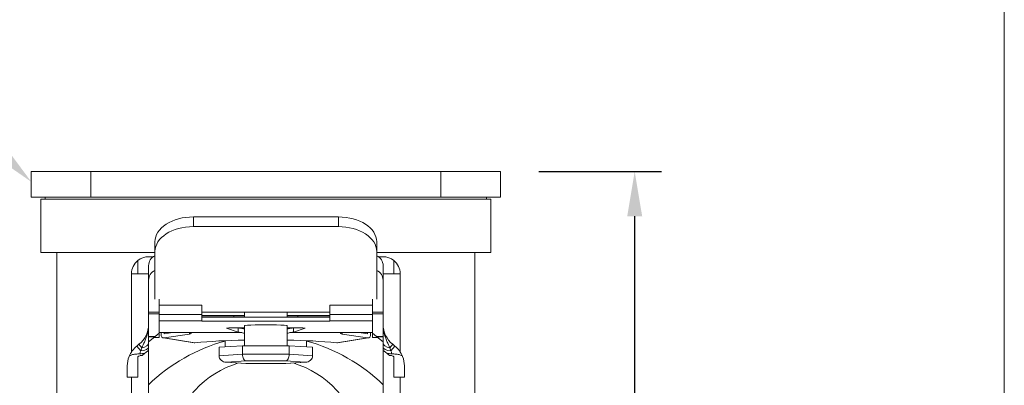
# Model space of a CAD drawing. Units: millimetres. Extents: x 10 to 287, y 10 to 200.
# Drawn here: x 210 to 287, y 105 to 133 of the extents above; entities that cross this region are included whole.
import ezdxf
from ezdxf import colors
from ezdxf.entities.mleader import LeaderData, LeaderLine
from ezdxf.math import Vec2, Vec3

# ---------------------------------------------------------------- set-up
doc = ezdxf.new("R2010")
doc.units = ezdxf.units.MM
doc.header["$LTSCALE"] = 0.75
for name, color, linetype, lineweight in [('FD_Dimensions', 7, 'Continuous', 13), ('Leaders', 7, 'Continuous', 13), ('TITLEBLOCK', 7, 'Continuous', 18), ('Visible', 7, 'Continuous', 13), ('Visible Narrow', 7, 'Continuous', 13)]:
    doc.layers.add(name, color=color, linetype=linetype, lineweight=lineweight)
doc.styles.get("Standard").update_dxf_attribs({"font": 'Arial.ttf'})
doc.dimstyles.new('Dim-ISO-25', dxfattribs={"dimtxt": 3.5, "dimasz": 3.5, "dimexe": 2.1, "dimexo": 3, "dimgap": 1.4, "dimtad": 1, "dimdec": 4, "dimdsep": 46, "dimtxsty": 'Standard', "dimcen": 0, "dimadec": 4, "dimazin": 2, "dimtp": 0.1, "dimtm": 0.1, "dimtfac": 1, "dimtdec": 4, "dimtmove": 0, "dimatfit": 3, "dimfxl": 1, "dimarcsym": 0})

# ---------------------------------------------------------------- blocks, each defined once
blk = doc.blocks.new('BIL C&W DRAWING SHEET')
at = {"layer": 'TITLEBLOCK', "lineweight": 13}
blk.add_lwpolyline([(-277, 190), (0, 190), (0, 0), (-277, 0)], close=True, dxfattribs=at)
blk = doc.blocks.new('*D28')
at = {"layer": 'Defpoints', "color": 0, "transparency": 16777216}
for p in [(247.611, 121.337), (258.111, 121.337), (229.278, 56.67)]:
    blk.add_point(p, dxfattribs=at)
at = {"layer": 'FD_Dimensions', "color": 0, "lineweight": -2, "transparency": 16777216}
for p, q in [((250.611, 121.337), (260.211, 121.337)), ((258.111, 60.17), (258.111, 117.837)), ((232.278, 56.67), (260.211, 56.67))]:
    blk.add_line(p, q, dxfattribs=at)
at = {"layer": 'FD_Dimensions', "color": 0, "transparency": 16777216}
for points in [[(257.528, 117.837), (258.695, 117.837), (258.111, 121.337)], [(257.528, 60.17), (258.695, 60.17), (258.111, 56.67)]]:
    blk.add_solid(points, dxfattribs=at)
at = {"layer": 'FD_Dimensions', "color": 0, "transparency": 16777216, "insert": (254.924, 89.004), "char_height": 3.5, "attachment_point": 5, "rotation": 90}
blk.add_mtext('194', dxfattribs=at)

msp = doc.modelspace()

# ---------------------------------------------------------------- linework, layer by layer
at = {"layer": 'Visible', "extrusion": (0, 1, 0)}
for p, q in [((210.944788, 121.336995), (215.611454, 121.336995)), ((210.944788, 121.336995), (210.944788, 119.336995)), ((242.944788, 121.336995), (215.611454, 121.336995)), ((242.944788, 121.336995), (247.611454, 121.336995)), ((247.611454, 119.336995), (247.611454, 121.336995)), ((215.611454, 119.336995), (210.944788, 119.336995)), ((212.028121, 119.336995), (212.028121, 119.170328)), ((215.611454, 119.336995), (242.944788, 119.336995)), ((247.611454, 119.336995), (242.944788, 119.336995)), ((246.528121, 119.336995), (246.528121, 119.170328)), ((246.861454, 119.170328), (211.694788, 119.170328)), ((211.694788, 115.003661), (211.694788, 119.170328)), ((246.861454, 115.003661), (246.861454, 119.170328)), ((223.611454, 117.786494), (234.944788, 117.786494)), ((223.611454, 117.024554), (234.944788, 117.024554)), ((220.611454, 115.843548), (220.611454, 115.081609)), ((237.944788, 115.081609), (237.944788, 115.843548)), ((220.611454, 115.003661), (211.694788, 115.003661)), ((212.944788, 115.003661), (212.944788, 89.322342)), ((220.611454, 115.081609), (220.611454, 111.357888)), ((237.944788, 111.357888), (237.944788, 115.081609)), ((246.861454, 115.003661), (237.944788, 115.003661)), ((245.611454, 115.003661), (245.611454, 89.322342)), ((219.278121, 114.377828), (219.278121, 113.336995)), ((220.482547, 114.670328), (220.111454, 114.670328)), ((220.111454, 113.980844), (220.111454, 112.836442)), ((238.444788, 114.670328), (238.073695, 114.670328)), ((238.444788, 112.836442), (238.444788, 113.980844)), ((239.278121, 113.336995), (239.278121, 114.377828)), ((218.778121, 113.336995), (219.278121, 113.336995)), ((218.778121, 113.336995), (218.778121, 107.232018)), ((219.278121, 113.336995), (220.111454, 113.336995)), ((238.444788, 113.336995), (239.278121, 113.336995)), ((239.278121, 113.336995), (239.778121, 113.336995)), ((239.778121, 113.336995), (239.778121, 107.232018)), ((220.111454, 112.836442), (220.111454, 110.340485)), ((238.444788, 110.340485), (238.444788, 112.836442)), ((220.944788, 110.340485), (220.944788, 111.357888)), ((220.944788, 110.871894), (224.278121, 110.871894)), ((224.278121, 110.871894), (224.278121, 110.339247)), ((234.278121, 110.339247), (234.278121, 110.871894)), ((234.278121, 110.871894), (237.611454, 110.871894)), ((237.611454, 110.340485), (237.611454, 111.357888)), ((220.111454, 110.204567), (220.111454, 110.340485)), ((220.111454, 110.204567), (220.111454, 108.441608)), ((220.944788, 110.340485), (220.944788, 110.204567)), ((220.944788, 108.687205), (220.944788, 110.204567)), ((224.278121, 110.339247), (234.278121, 110.339247)), ((224.278121, 110.339247), (224.278121, 110.152584)), ((224.278121, 110.152584), (224.278121, 109.65291)), ((227.611454, 110.339247), (227.611454, 109.955692)), ((230.944788, 110.339247), (230.944788, 109.955692)), ((234.278121, 110.152584), (234.278121, 110.339247)), ((234.278121, 109.65291), (234.278121, 110.152584)), ((237.611454, 110.340485), (237.611454, 110.204567)), ((237.611454, 108.687205), (237.611454, 110.204567)), ((238.444788, 110.340485), (238.444788, 110.204567)), ((238.444788, 108.441608), (238.444788, 110.204567)), ((224.278121, 110.04894), (227.611454, 110.04894)), ((234.278121, 109.955692), (224.278121, 109.955692)), ((224.278121, 109.622141), (224.278121, 109.65291)), ((224.278121, 109.622141), (234.278121, 109.622141)), ((226.77627, 110.04894), (226.77627, 109.955692)), ((230.944788, 110.04894), (234.278121, 110.04894)), ((231.779972, 110.04894), (231.779972, 109.955692)), ((234.278121, 109.65291), (234.278121, 109.622141)), ((220.637791, 108.441608), (220.944788, 108.687205)), ((220.944788, 108.343293), (220.944788, 108.687205)), ((221.087765, 108.613535), (221.087765, 108.753682)), ((222.961127, 108.753661), (221.111454, 108.753661)), ((221.323467, 108.649922), (221.995454, 108.753661)), ((221.323467, 108.649922), (221.323467, 108.753661)), ((221.323467, 108.320585), (223.303127, 108.626198)), ((227.333479, 108.753661), (222.961127, 108.753661)), ((226.199367, 109.079004), (227.118362, 108.781924)), ((227.118362, 108.781924), (227.118362, 109.106214)), ((227.611454, 109.103164), (227.294542, 109.103164)), ((227.611454, 109.285035), (227.611454, 107.706495)), ((230.944788, 109.285035), (230.944788, 107.706495)), ((231.260606, 109.103164), (230.944788, 109.103164)), ((235.595115, 108.753661), (231.222763, 108.753661)), ((231.43788, 108.781924), (231.43788, 109.10623)), ((232.357069, 109.079067), (231.43788, 108.781924)), ((237.232775, 108.320585), (235.253115, 108.626198)), ((237.444788, 108.753661), (235.595115, 108.753661)), ((236.560788, 108.753661), (237.232775, 108.649922)), ((237.232775, 108.649922), (237.232775, 108.753661)), ((237.468477, 108.613535), (237.468477, 108.753682)), ((237.918451, 108.441608), (237.611454, 108.687205)), ((237.611454, 108.343293), (237.611454, 108.687205)), ((219.360844, 107.820571), (219.195398, 107.688214)), ((220.111454, 108.414096), (220.111454, 108.441608)), ((220.111454, 108.414096), (220.111454, 108.020538)), ((220.111454, 108.020538), (220.603401, 108.414096)), ((220.111454, 107.923975), (220.111454, 108.020538)), ((220.111454, 107.923975), (220.111454, 107.584809)), ((220.944788, 108.343293), (220.514898, 108.343293)), ((220.637791, 108.441608), (220.603401, 108.414096)), ((223.675062, 107.949608), (221.272611, 108.320491)), ((226.111454, 108.106018), (226.111454, 107.621836)), ((232.444788, 108.106018), (232.444788, 107.621836)), ((234.88118, 107.949608), (237.283631, 108.320491)), ((237.611454, 108.343293), (238.041344, 108.343293)), ((237.918451, 108.441608), (237.952841, 108.414096)), ((238.444788, 108.020538), (237.952841, 108.414096)), ((238.444788, 108.441608), (238.444788, 108.414096)), ((238.444788, 108.020538), (238.444788, 108.414096)), ((238.444788, 107.923975), (238.444788, 108.020538)), ((238.444788, 107.923975), (238.444788, 107.584809)), ((239.195398, 107.820571), (239.360844, 107.688214)), ((219.827619, 107.126803), (219.608957, 106.951874)), ((220.111454, 107.353872), (220.111454, 107.584809)), ((220.111454, 107.353872), (220.111454, 78.118915)), ((227.449845, 107.706495), (225.621569, 107.590849)), ((225.621569, 107.590849), (225.621569, 106.924627)), ((227.449845, 107.706495), (227.449845, 107.040273)), ((231.106397, 107.706495), (227.449845, 107.706495)), ((231.106397, 107.706495), (231.106397, 107.040273)), ((232.934673, 107.590849), (231.106397, 107.706495)), ((232.934673, 107.590849), (232.934673, 106.924627)), ((238.444788, 107.353872), (238.444788, 107.584809)), ((238.444788, 107.353872), (238.444788, 78.118915)), ((238.728623, 107.126803), (238.947285, 106.951874)), ((219.278121, 105.254392), (219.278121, 106.853854)), ((219.600248, 106.944907), (219.511454, 106.944907)), ((219.600248, 106.944907), (219.608957, 106.951874)), ((227.717478, 106.327573), (226.156834, 106.42629)), ((230.828264, 106.327241), (227.727978, 106.327241)), ((232.399408, 106.42629), (230.838764, 106.327573)), ((238.955994, 106.944907), (238.947285, 106.951874)), ((239.044788, 106.944907), (238.955994, 106.944907)), ((239.278121, 105.254392), (239.278121, 106.853854)), ((218.444788, 105.254392), (218.444788, 106.126476)), ((240.111454, 105.254392), (240.111454, 106.126476)), ((218.444788, 105.254392), (219.278121, 105.254392)), ((218.778121, 105.254392), (218.778121, 78.118915)), ((240.111454, 105.254392), (239.278121, 105.254392)), ((239.778121, 105.254392), (239.778121, 78.118915))]:
    msp.add_line(p, q, dxfattribs=at)
at = {"layer": 'Visible'}
for centre, radius, start, end in [((220.932911, 113.983237), 0.821437, 113.03811109, 180.16690227), ((237.623331, 113.983237), 0.821437, 359.83309773, 66.96188891), ((220.111454, 113.336995), 1.333333, 90, 128.68218745), ((238.444788, 113.336995), 1.333333, 51.31781255, 90), ((218.111454, 109.382309), 2, 308.65980825, 0), ((229.699208, 94.79597), 13.755486, 105.12019259, 134.18156467), ((228.857035, 94.79597), 13.755486, 45.81843533, 74.87980741), ((220.444788, 106.126476), 2, 128.65980825, 157.88553398), ((219.339259, 109.564046), 2.48569, 272.27638061, 281.33053209), ((239.216984, 109.564046), 2.48569, 258.66946791, 267.72361939), ((238.111454, 106.126476), 2, 360, 22.11446602)]:
    msp.add_arc(centre, radius, start, end, dxfattribs=at)
at = {"layer": 'Visible', "extrusion": (-2.42462e-16, 5.3675e-41, -1)}
msp.add_arc((-220.111454, 113.336995), 1.333333, 360, 51.31781255, dxfattribs=at)
at = {"layer": 'Visible', "extrusion": (-2.42462e-16, 2.09458e-41, -1)}
msp.add_arc((-238.444788, 113.336995), 1.333333, 128.68218745, 180, dxfattribs=at)
at = {"layer": 'Visible', "extrusion": (-2.42462e-16, 4.59912e-41, -1)}
msp.add_arc((-240.444788, 109.382309), 2, 308.65980825, 0, dxfattribs=at)
at = {"layer": 'Visible', "extrusion": (-2.42462e-16, 3.06834e-41, -1)}
msp.add_arc((-238.111454, 106.126476), 2, 128.65980825, 157.88553398, dxfattribs=at)
at = {"layer": 'Visible', "extrusion": (-2.42462e-16, 0, -1)}
for centre, radius, start, end in [((-220.444788, 106.126476), 2, 0, 22.11446602), ((-219.511454, 106.711573), 0.233333, 75.74829717, 90), ((-229.278121, 99.170328), 7.5, 11.53695903, 73.54699951), ((-229.278121, 99.170328), 7.5, 106.45300049, 168.46304097), ((-239.044788, 106.711573), 0.233333, 90, 104.25170283)]:
    msp.add_arc(centre, radius, start, end, dxfattribs=at)
at = {"layer": 'Visible'}
for centre, major_axis, ratio, start_param, end_param in [((223.611454, 115.843548), (3, 0), 0.64764842, 1.570796327, 3.141592654), ((234.944788, 115.843548), (-3, 0), 0.64764842, 3.141592654, 4.71238898), ((226.903221, 109.987396), (0.708233, 0), 0.772142572, -0.058007602, 0), ((231.651454, 109.986186), (-0.706667, 0), 0.772142572, 0, 0.055915878), ((222.961127, 108.678995), (0.483661, 0), 0.15437688, -0.785398163, 1.570796327), ((226.903221, 109.081844), (0.708233, 0), 0.036116731, 0.985397803, 3.252855745), ((229.278121, 109.121284), (2.166667, 0), 0.036116731, 3.341311872, 3.608486191), ((229.278121, 109.237687), (2.166667, 0), 0.155474057, 3.608486191, 3.834752561), ((229.278121, 109.237687), (-2.166667, 0), 0.155474057, 2.448432746, 2.674699116), ((229.278121, 109.121284), (-2.166667, 0), 0.036116731, 2.674699116, 2.942120524), ((231.651454, 109.081901), (-0.706667, 0), 0.036116731, 4.707699213, 5.298455226), ((231.654772, 109.081901), (-0.706667, 0), 0.036116731, 3.030329562, 4.712394375), ((235.595115, 108.678995), (-0.483661, 0), 0.15437688, -1.570796327, 0.785398163), ((230.817722, 107.022013), (0.015795, 0.499917), 0.576581026, 3.196335995, 4.767132322), ((230.817722, 106.827241), (-0.015795, 0.499917), 0.576581026, 3.086849312, 3.159808028), ((232.357322, 106.924627), (0.57735, 0), 0.865447702, 4.71238898, 6.283185307)]:
    msp.add_ellipse(centre, major_axis=major_axis, ratio=ratio, start_param=start_param, end_param=end_param, dxfattribs=at)
at = {"layer": 'Visible', "extrusion": (-2.42462e-16, 1.31283e-41, -1)}
msp.add_ellipse((223.611454, 115.081609), major_axis=(3, 0), ratio=0.64764842, start_param=3.141592654, end_param=4.71238898, dxfattribs=at)
at = {"layer": 'Visible', "extrusion": (-2.42462e-16, 1.93088e-41, -1)}
msp.add_ellipse((234.944788, 115.081609), major_axis=(3, 0), ratio=0.64764842, start_param=4.71238898, end_param=6.283185307, dxfattribs=at)
at = {"layer": 'Visible', "extrusion": (-2.42462e-16, 0, -1)}
msp.add_ellipse((220.944788, 112.836442), major_axis=(0, 0.834617), ratio=0.998462278, start_param=-1.570796327, end_param=-0.411516846, dxfattribs=at)
at = {"layer": 'Visible', "extrusion": (-2.42462e-16, -7.17465e-43, -1)}
msp.add_ellipse((237.611454, 112.836442), major_axis=(0, 0.834617), ratio=0.998462278, start_param=0.411516846, end_param=1.570796327, dxfattribs=at)
at = {"layer": 'Visible', "extrusion": (-2.42462e-16, -2.43468e-24, -1)}
msp.add_ellipse((229.278121, 109.285035), major_axis=(-1.666667, 0), ratio=0.036116734, start_param=0, end_param=3.141592654, dxfattribs=at)
at = {"layer": 'Visible', "extrusion": (-2.42462e-16, -2.40815e-24, -1)}
msp.add_ellipse((221.111454, 108.771848), major_axis=(0.5, 0), ratio=0.036373417, start_param=1.570796327, end_param=1.910633236, dxfattribs=at)
at = {"layer": 'Visible', "extrusion": (-2.42462e-16, 1.47204e-29, -1)}
msp.add_ellipse((221.323467, 108.649922), major_axis=(0.050857, 0.329431), ratio=0.698630009, start_param=2.924116489, end_param=4.494912816, dxfattribs=at)
at = {"layer": 'Visible', "extrusion": (-2.42462e-16, 1.11163e-45, -1)}
msp.add_ellipse((229.278121, 108.788168), major_axis=(-2.166667, 0), ratio=0.036116731, start_param=-0.45666765, end_param=-0.079873219, dxfattribs=at)
at = {"layer": 'Visible', "extrusion": (-2.42462e-16, -5.6337e-25, -1)}
for major_axis, start_param, end_param in [((-2.166667, 0), -0.693159908, -0.45666765), ((2.166667, 0), 0.45666765, 0.693159908)]:
    msp.add_ellipse((229.278121, 108.902203), major_axis=major_axis, ratio=0.155474057, start_param=start_param, end_param=end_param, dxfattribs=at)
at = {"layer": 'Visible', "extrusion": (-2.42462e-16, -4.21298e-46, -1)}
msp.add_ellipse((229.278121, 108.788168), major_axis=(2.166667, 0), ratio=0.036116731, start_param=0.079873219, end_param=0.45666765, dxfattribs=at)
at = {"layer": 'Visible', "extrusion": (-2.42462e-16, -1.53288e-29, -1)}
msp.add_ellipse((237.232775, 108.649922), major_axis=(-0.050857, 0.329431), ratio=0.698630009, start_param=1.788272491, end_param=3.359068818, dxfattribs=at)
at = {"layer": 'Visible', "extrusion": (-2.42462e-16, -2.4612e-24, -1)}
msp.add_ellipse((237.444788, 108.771848), major_axis=(0.5, 0), ratio=0.036373417, start_param=1.230959417, end_param=1.570796327, dxfattribs=at)
at = {"layer": 'Visible', "extrusion": (-2.42462e-16, -2.35491e-46, -1)}
msp.add_ellipse((229.278121, 106.473045), major_axis=(-11.041667, 0), ratio=0.15437688, start_param=1.045311205, end_param=1.419273793, dxfattribs=at)
at = {"layer": 'Visible', "extrusion": (-2.42462e-16, -2.27214e-47, -1)}
msp.add_ellipse((229.278121, 106.473045), major_axis=(11.041667, 0), ratio=0.15437688, start_param=-1.419273793, end_param=-1.045311205, dxfattribs=at)
at = {"layer": 'Visible', "extrusion": (-2.24593e-16, 2.53689e-27, -1)}
msp.add_ellipse((227.73852, 107.022013), major_axis=(-0.015795, 0.499917), ratio=0.576581026, start_param=3.196335995, end_param=4.767132322, dxfattribs=at)
at = {"layer": 'Visible', "extrusion": (-2.42462e-16, 3.50388e-27, -1)}
msp.add_ellipse((226.19892, 106.924627), major_axis=(0.57735, 0), ratio=0.865447702, start_param=1.570796327, end_param=3.141592654, dxfattribs=at)
at = {"layer": 'Visible', "extrusion": (-2.24593e-16, 3.15806e-27, -1)}
msp.add_ellipse((227.73852, 106.827241), major_axis=(0.015795, 0.499917), ratio=0.576581026, start_param=3.086849312, end_param=3.159808028, dxfattribs=at)
at = {"layer": 'Visible'}
for points in [[(223.73926, 107.947642), (223.718301, 107.945766), (223.696575, 107.946391), (223.67508, 107.949692)], [(234.881162, 107.949692), (234.859667, 107.946391), (234.837941, 107.945766), (234.816982, 107.947642)]]:
    msp.add_open_spline(points, degree=3, dxfattribs=at)
for points, knots in [([(218.59192, 106.879392), (218.602439, 106.905277), (218.641544, 106.935013), (218.750533, 106.982962), (218.84395, 107.008966), (219.03141, 107.044632), (219.159037, 107.060649), (219.324273, 107.073997), (219.380234, 107.077541), (219.437989, 107.080319)], [-0.6435785815, -0.6435785815, -0.6435785815, -0.6435785815, -0.547060636, -0.547060636, -0.4404048239, -0.4404048239, -0.3326298526, -0.3326298526, -0.2836597001, -0.2836597001, -0.2836597001, -0.2836597001]), ([(219.827619, 107.126803), (219.87169, 107.16206), (219.913211, 107.195277), (219.986342, 107.253782), (220.017711, 107.278877), (220.065551, 107.317149), (220.082801, 107.330949), (220.111453, 107.353871), (220.111454, 107.353872), (220.111454, 107.353872)], [-0.05990195876, -0.05990195876, -0.05990195876, -0.05990195876, -0.04545960468, -0.04545960468, -0.03137244871, -0.03137244871, -0.01876503739, -0.01876503739, -0.00000120223, -0.00000120223, -0.00000120223, -0.00000120223]), ([(238.728623, 107.126803), (238.684552, 107.16206), (238.643031, 107.195277), (238.5699, 107.253782), (238.538532, 107.278877), (238.490691, 107.317149), (238.473441, 107.330949), (238.444789, 107.353871), (238.444788, 107.353872), (238.444788, 107.353872)], [-0.05990195876, -0.05990195876, -0.05990195876, -0.05990195876, -0.04545960469, -0.04545960469, -0.03137244871, -0.03137244871, -0.01876503739, -0.01876503739, -0.00000120223, -0.00000120223, -0.00000120223, -0.00000120223]), ([(239.964322, 106.879392), (239.953803, 106.905277), (239.914698, 106.935013), (239.805709, 106.982962), (239.712292, 107.008966), (239.524832, 107.044632), (239.397205, 107.060649), (239.231969, 107.073997), (239.176008, 107.077541), (239.118253, 107.080319)], [-0.6435785815, -0.6435785815, -0.6435785815, -0.6435785815, -0.547060636, -0.547060636, -0.4404048239, -0.4404048239, -0.3326298526, -0.3326298526, -0.2836597001, -0.2836597001, -0.2836597001, -0.2836597001]), ([(219.511454, 106.951874), (219.455371, 106.938271), (219.388924, 106.921744), (219.325887, 106.897624), (219.305611, 106.887577), (219.284563, 106.871121), (219.278121, 106.861762), (219.278121, 106.853854)], [-0.4891889043, -0.4891889043, -0.4891889043, -0.4891889043, -0.4178065979, -0.4178065979, -0.3832159161, -0.3832159161, -0.353872568, -0.353872568, -0.353872568, -0.353872568]), ([(239.278121, 106.853854), (239.278121, 106.868278), (239.257221, 106.884828), (239.185701, 106.917057), (239.109444, 106.936192), (239.044788, 106.951874)], [0.353872568, 0.353872568, 0.353872568, 0.353872568, 0.4073968266, 0.4073968266, 0.4896908, 0.4896908, 0.4896908, 0.4896908])]:
    msp.add_open_spline(points, degree=3, knots=knots, dxfattribs=at)
at = {"layer": 'Visible Narrow', "extrusion": (0, 1, 0)}
for p, q in [((215.611454, 119.336995), (215.611454, 121.336995)), ((242.944788, 121.336995), (242.944788, 119.336995)), ((223.611454, 117.024554), (223.611454, 117.786494)), ((234.944788, 117.786494), (234.944788, 117.024554)), ((220.944788, 110.340485), (220.111454, 110.340485)), ((220.111454, 110.204567), (220.944788, 110.204567)), ((224.278121, 110.152584), (220.944788, 110.152584)), ((224.278121, 110.086058), (227.611454, 110.086058)), ((230.944788, 110.086058), (234.278121, 110.086058)), ((237.611454, 110.152584), (234.278121, 110.152584)), ((237.611454, 110.340485), (238.444788, 110.340485)), ((238.444788, 110.204567), (237.611454, 110.204567)), ((220.944788, 109.65291), (224.278121, 109.65291)), ((234.278121, 109.65291), (237.611454, 109.65291)), ((223.303127, 108.731792), (223.303127, 108.626198)), ((226.199367, 109.079004), (226.199367, 109.084684)), ((232.357069, 109.084734), (232.357069, 109.079067)), ((235.253115, 108.626198), (235.253115, 108.731792)), ((219.579772, 107.546911), (219.360844, 107.820571)), ((220.637791, 108.441608), (220.111454, 108.441608)), ((220.111454, 108.414096), (220.603401, 108.414096)), ((223.73926, 107.947642), (221.323467, 108.320585)), ((237.232775, 108.320585), (234.816982, 107.947642)), ((237.918451, 108.441608), (238.444788, 108.441608)), ((238.444788, 108.414096), (237.952841, 108.414096)), ((238.97647, 107.546911), (239.195398, 107.820571)), ((219.497049, 107.311149), (219.195398, 107.688214)), ((219.497049, 107.311149), (219.579772, 107.546911)), ((227.449845, 107.040273), (225.621569, 106.924627)), ((231.106397, 107.040273), (227.449845, 107.040273)), ((232.934673, 106.924627), (231.106397, 107.040273)), ((239.059193, 107.311149), (238.97647, 107.546911)), ((239.059193, 107.311149), (239.360844, 107.688214)), ((219.511454, 106.944907), (219.511454, 106.951874)), ((219.511454, 106.951874), (219.608957, 106.951874)), ((226.19892, 106.424961), (227.73852, 106.522347)), ((227.73852, 106.327574), (226.19892, 106.424961)), ((227.73852, 106.522347), (230.817722, 106.522347)), ((230.817722, 106.327574), (227.73852, 106.327574)), ((230.817722, 106.522347), (232.357322, 106.424961)), ((232.357322, 106.424961), (230.817722, 106.327574)), ((239.044788, 106.951874), (238.947285, 106.951874)), ((239.044788, 106.944907), (239.044788, 106.951874))]:
    msp.add_line(p, q, dxfattribs=at)
at = {"layer": 'Visible Narrow'}
for centre, start, end in [((204.869146, 110.930848), 345.19531779, 346.10126219), ((253.687096, 110.930848), 193.89873781, 194.80468221)]:
    msp.add_arc(centre, 15.0691, start, end, dxfattribs=at)
for centre, ratio, start_param, end_param in [((219.278121, 107.923975), 0.485393838, -1.200403571, 0), ((219.278121, 107.584809), 0.340346894, -1.304962946, -0.000000572)]:
    msp.add_ellipse(centre, major_axis=(0.833333, 0), ratio=ratio, start_param=start_param, end_param=end_param, dxfattribs=at)
at = {"layer": 'Visible Narrow', "extrusion": (-2.42462e-16, 1.07174e-41, -1)}
msp.add_ellipse((239.278121, 107.923975), major_axis=(0.833333, 0), ratio=0.485393838, start_param=1.941189082, end_param=3.141592654, dxfattribs=at)
at = {"layer": 'Visible Narrow', "extrusion": (-2.42462e-16, 1.08476e-41, -1)}
msp.add_ellipse((239.278121, 107.584809), major_axis=(-0.833333, 0), ratio=0.340346894, start_param=-1.304962946, end_param=-0.000000572, dxfattribs=at)
at = {"layer": 'Visible Narrow'}
for points in [[(220.111454, 109.382309), (220.111454, 109.380819), (220.111453, 109.37933), (220.111451, 109.37784), (220.111257, 109.255112), (220.102925, 109.132313), (220.087248, 109.012302), (220.071862, 108.894516), (220.049451, 108.77946), (220.02195, 108.668926), (220.004762, 108.599842), (219.985607, 108.5325), (219.965049, 108.467082), (219.9522, 108.426196), (219.938803, 108.386057), (219.924995, 108.346671), (219.911186, 108.307285), (219.896967, 108.268654), (219.882439, 108.2307), (219.859195, 108.169973), (219.835188, 108.111049), (219.810938, 108.053904), (219.772137, 107.962472), (219.732758, 107.875613), (219.694383, 107.792613), (219.65481, 107.707019), (219.616304, 107.6255), (219.579772, 107.546911)], [(238.444788, 109.382309), (238.444788, 109.380819), (238.444789, 109.37933), (238.444791, 109.37784), (238.444985, 109.255112), (238.453317, 109.132313), (238.468994, 109.012302), (238.48438, 108.894516), (238.506791, 108.77946), (238.534292, 108.668926), (238.55148, 108.599842), (238.570635, 108.5325), (238.591193, 108.467082), (238.604042, 108.426196), (238.617439, 108.386057), (238.631247, 108.346671), (238.645056, 108.307285), (238.659275, 108.268654), (238.673803, 108.2307), (238.697047, 108.169973), (238.721054, 108.111049), (238.745304, 108.053904), (238.784105, 107.962472), (238.823484, 107.875613), (238.861859, 107.792613), (238.901432, 107.707019), (238.939938, 107.6255), (238.97647, 107.546911)]]:
    msp.add_open_spline(points, degree=3, knots=[-0.000012188355, -0.000012188355, -0.000012188355, -0.000012188355, 0, 0, 0, 0.001004110433, 0.001004110433, 0.001004110433, 0.001989612289, 0.001989612289, 0.001989612289, 0.002605550948, 0.002605550948, 0.002605550948, 0.002990512611, 0.002990512611, 0.002990512611, 0.003375474273, 0.003375474273, 0.003375474273, 0.003991412933, 0.003991412933, 0.003991412933, 0.004976914788, 0.004976914788, 0.004976914788, 0.005993213577, 0.005993213577, 0.005993213577, 0.005993213577], dxfattribs=at)

# ---------------------------------------------------------------- block references
at = {"layer": 'TITLEBLOCK'}
msp.add_blockref('BIL C&W DRAWING SHEET', (287, 10), dxfattribs=at)

# ---------------------------------------------------------------- dimensions: what is measured, and where the dimension line sits
at = {"layer": 'FD_Dimensions'}
dim = msp.add_linear_dim(base=(258.111454, 121.336995), p1=(229.278121, 56.670328), p2=(247.611454, 121.336995), angle=90, dimstyle='Dim-ISO-25', override={"dimlfac": 3, "dimclrd": 0, "dimclre": 0}, dxfattribs=at)
dim.commit()
dim.dimension.update_dxf_attribs({"geometry": '*D28', "text_midpoint": (254.924449, 89.003661)})

# ---------------------------------------------------------------- leaders
at = {"layer": 'Leaders'}
ml = msp.add_multileader_mtext('Standard', dxfattribs=at)
ml.set_content('1', color=256)
ml.set_leader_properties()
ml.build(insert=Vec2(0, 0))
ml.multileader.update_dxf_attribs({"text_left_attachment_type": 5, "text_right_attachment_type": 5, "dogleg_length": 3.5, "arrow_head_size": 3.5})
ctx = ml.context
ctx.base_point, ctx.char_height, ctx.arrow_head_size, ctx.landing_gap_size, ctx.plane_origin = Vec3(199.383122, 127.101161), 3.5, 3.5, 0, Vec3(210.944788, 120.530906)
ctx.left_attachment, ctx.right_attachment, ctx.text_align_type = 5, 5, 2
notes = []
notes.append((ctx, [(0, (1, 1, 0), (204.172344, 127.101161), (-1, 0), 3.5, [(0, [(210.944788, 120.530906)], 0, [])])]))
ctx.mtext.insert, ctx.mtext.alignment, ctx.mtext.flow_direction = Vec3(200.672344, 131.315486), 3, 5
for ctx, leaders in notes:
    for number, flags, end, landing, length, lines in leaders:
        leader = LeaderData()
        leader.index, (leader.has_last_leader_line, leader.has_dogleg_vector, leader.attachment_direction) = number, flags
        leader.last_leader_point, leader.dogleg_vector, leader.dogleg_length = Vec3(end), Vec3(landing), length
        for number, points, colour, breaks in lines:
            line = LeaderLine()
            line.index, line.vertices, line.color, line.breaks = number, Vec3.list(points), colors.encode_raw_color(colour), breaks
            leader.lines.append(line)
        ctx.leaders.append(leader)

doc.saveas('drawing.dxf')
